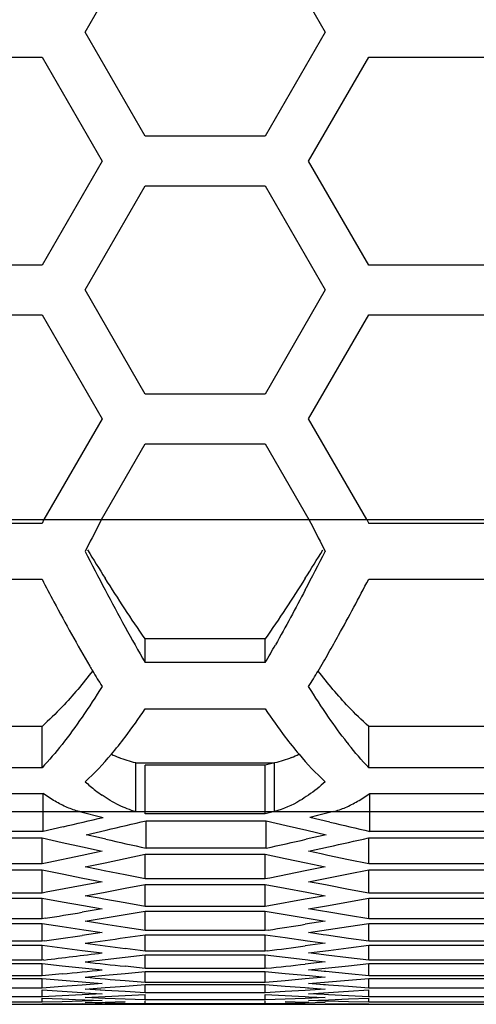
# Model space of a CAD drawing. Extents: x 10317 to 16367, y 809 to 2222.
# Drawn here: x 14613 to 14627, y 1816 to 1846 of the extents above; entities that cross this region are included whole.
import ezdxf

# ---------------------------------------------------------------- set-up
doc = ezdxf.new("R2010")
doc.units = 0
doc.header["$MEASUREMENT"] = 0
doc.layers.get('0').update_dxf_attribs({"linetype": 'CONTINUOUS'})

msp = doc.modelspace()

# ---------------------------------------------------------------- linework, layer by layer
at = {"color": 7, "linetype": 'Continuous'}
for p, q in [((14614.656, 1845.437), (14616.489, 1848.612)), ((14620.155, 1848.612), (14621.988, 1845.437)), ((14616.489, 1842.262), (14614.656, 1845.437)), ((14621.988, 1845.437), (14620.155, 1842.262)), ((14609.673, 1844.677), (14613.339, 1844.677)), ((14613.339, 1844.677), (14615.172, 1841.502)), ((14621.48, 1841.502), (14623.313, 1844.677)), ((14623.313, 1844.677), (14626.979, 1844.677)), ((14620.155, 1842.262), (14616.489, 1842.262)), ((14615.172, 1841.502), (14613.339, 1838.327)), ((14623.313, 1838.327), (14621.48, 1841.502)), ((14614.656, 1837.567), (14616.489, 1840.742)), ((14616.489, 1840.742), (14620.155, 1840.742)), ((14620.155, 1840.742), (14621.988, 1837.567)), ((14613.339, 1838.327), (14609.673, 1838.327)), ((14626.979, 1838.327), (14623.313, 1838.327)), ((14616.489, 1834.392), (14614.656, 1837.567)), ((14621.988, 1837.567), (14620.155, 1834.392)), ((14609.673, 1836.807), (14613.339, 1836.807)), ((14613.339, 1836.807), (14615.172, 1833.632)), ((14621.48, 1833.632), (14623.313, 1836.807)), ((14623.313, 1836.807), (14626.979, 1836.807)), ((14620.155, 1834.392), (14616.489, 1834.392)), ((14615.172, 1833.632), (14613.398, 1830.558)), ((14623.254, 1830.558), (14621.48, 1833.632)), ((14615.153, 1830.558), (14616.489, 1832.872)), ((14616.489, 1832.872), (14620.155, 1832.872)), ((14620.155, 1832.872), (14621.49, 1830.558)), ((14346.402, 1830.558), (14808.402, 1830.558)), ((14613.339, 1830.443), (14609.673, 1830.443)), ((14613.398, 1830.558), (14613.339, 1830.443)), ((14623.254, 1830.558), (14623.313, 1830.443)), ((14626.979, 1830.443), (14623.313, 1830.443)), ((14614.701, 1829.677), (14614.656, 1829.588)), ((14621.942, 1829.677), (14621.988, 1829.588)), ((14609.673, 1828.741), (14613.339, 1828.741)), ((14623.313, 1828.741), (14626.979, 1828.741)), ((14616.489, 1826.196), (14616.489, 1826.923)), ((14620.155, 1826.923), (14616.489, 1826.923)), ((14620.155, 1826.196), (14620.155, 1826.923)), ((14620.155, 1826.196), (14616.489, 1826.196)), ((14616.489, 1824.784), (14620.155, 1824.784)), ((14613.339, 1824.25), (14609.673, 1824.25)), ((14613.339, 1822.988), (14613.339, 1824.25)), ((14623.313, 1822.988), (14623.313, 1824.25)), ((14626.979, 1824.25), (14623.313, 1824.25)), ((14616.203, 1821.647), (14616.203, 1823.132)), ((14616.203, 1823.132), (14620.44, 1823.132)), ((14620.44, 1823.132), (14620.155, 1823.063)), ((14620.44, 1821.647), (14620.44, 1823.132)), ((14613.339, 1822.988), (14609.673, 1822.988)), ((14616.489, 1821.578), (14616.489, 1823.063)), ((14620.155, 1823.063), (14616.489, 1823.063)), ((14620.155, 1821.578), (14620.155, 1823.063)), ((14626.979, 1822.988), (14623.313, 1822.988)), ((14609.705, 1822.204), (14613.371, 1822.204)), ((14613.371, 1821.043), (14613.371, 1822.204)), ((14623.345, 1821.043), (14623.345, 1822.204)), ((14623.345, 1822.204), (14627.011, 1822.204)), ((14429.48, 1821.647), (14808.402, 1821.647)), ((14614.48, 1821.647), (14615.204, 1821.472)), ((14620.44, 1821.647), (14620.155, 1821.578)), ((14622.236, 1821.647), (14621.753, 1821.53)), ((14620.155, 1821.578), (14616.489, 1821.578)), ((14616.521, 1820.534), (14616.521, 1821.368)), ((14616.521, 1821.368), (14620.187, 1821.368)), ((14620.187, 1820.534), (14620.187, 1821.368)), ((14620.187, 1821.368), (14620.798, 1821.224)), ((14621.753, 1821.53), (14621.512, 1821.472)), ((14622.123, 1821.327), (14621.512, 1821.472)), ((14613.371, 1821.043), (14609.705, 1821.043)), ((14613.982, 1821.184), (14613.371, 1821.043)), ((14614.687, 1820.943), (14615.299, 1821.083)), ((14620.798, 1821.224), (14621.422, 1821.08)), ((14621.422, 1821.08), (14622.02, 1820.943)), ((14627.011, 1821.043), (14623.345, 1821.043)), ((14609.673, 1820.843), (14613.339, 1820.843)), ((14613.339, 1820.051), (14613.339, 1820.843)), ((14613.339, 1820.843), (14613.95, 1820.707)), ((14615.065, 1820.857), (14614.687, 1820.943)), ((14615.287, 1820.807), (14615.065, 1820.857)), ((14622.02, 1820.943), (14621.409, 1820.805)), ((14623.313, 1820.051), (14623.313, 1820.843)), ((14623.313, 1820.843), (14626.979, 1820.843)), ((14613.95, 1820.707), (14614.574, 1820.569)), ((14615.172, 1820.439), (14614.561, 1820.307)), ((14614.574, 1820.569), (14615.172, 1820.439)), ((14620.187, 1820.534), (14616.521, 1820.534)), ((14621.48, 1820.439), (14622.091, 1820.572)), ((14621.862, 1820.356), (14621.48, 1820.439)), ((14614.561, 1820.307), (14613.498, 1820.084)), ((14615.267, 1820.086), (14615.878, 1820.214)), ((14615.878, 1820.214), (14616.489, 1820.344)), ((14616.489, 1819.593), (14616.489, 1820.344)), ((14616.489, 1820.344), (14620.155, 1820.344)), ((14620.155, 1819.593), (14620.155, 1820.344)), ((14620.155, 1820.344), (14620.766, 1820.214)), ((14620.766, 1820.214), (14621.406, 1820.08)), ((14622.064, 1820.313), (14621.862, 1820.356)), ((14622.702, 1820.178), (14622.064, 1820.313)), ((14623.313, 1820.051), (14622.702, 1820.178)), ((14613.339, 1820.051), (14609.673, 1820.051)), ((14609.673, 1819.871), (14613.339, 1819.871)), ((14613.498, 1820.084), (14613.339, 1820.051)), ((14613.339, 1819.161), (14613.339, 1819.871)), ((14613.339, 1819.871), (14613.95, 1819.748)), ((14614.656, 1819.96), (14615.267, 1820.086)), ((14615.058, 1819.878), (14614.656, 1819.96)), ((14615.24, 1819.841), (14615.058, 1819.878)), ((14615.878, 1819.714), (14615.24, 1819.841)), ((14621.377, 1819.836), (14620.297, 1819.621)), ((14621.988, 1819.96), (14621.377, 1819.836)), ((14621.406, 1820.08), (14621.988, 1819.96)), ((14622.702, 1819.748), (14623.313, 1819.871)), ((14626.979, 1820.051), (14623.313, 1820.051)), ((14623.313, 1819.161), (14623.313, 1819.871)), ((14623.313, 1819.871), (14626.979, 1819.871)), ((14613.95, 1819.748), (14614.589, 1819.621)), ((14614.589, 1819.621), (14615.172, 1819.508)), ((14616.489, 1819.593), (14615.878, 1819.714)), ((14620.155, 1819.593), (14616.489, 1819.593)), ((14620.297, 1819.621), (14620.155, 1819.593)), ((14621.48, 1819.508), (14622.091, 1819.627)), ((14622.091, 1819.627), (14622.702, 1819.748)), ((14614.561, 1819.391), (14613.467, 1819.185)), ((14615.172, 1819.508), (14614.561, 1819.391)), ((14615.267, 1819.193), (14615.878, 1819.307)), ((14615.878, 1819.307), (14616.489, 1819.423)), ((14616.489, 1818.755), (14616.489, 1819.423)), ((14616.489, 1819.423), (14620.155, 1819.423)), ((14620.155, 1818.755), (14620.155, 1819.423)), ((14620.155, 1819.423), (14620.766, 1819.307)), ((14620.766, 1819.307), (14621.421, 1819.185)), ((14621.886, 1819.43), (14621.48, 1819.508)), ((14622.049, 1819.399), (14621.886, 1819.43)), ((14622.702, 1819.275), (14622.049, 1819.399)), ((14623.313, 1819.161), (14622.702, 1819.275)), ((14613.339, 1819.161), (14609.673, 1819.161)), ((14609.673, 1819.002), (14613.339, 1819.002)), ((14613.467, 1819.185), (14613.339, 1819.161)), ((14613.339, 1818.375), (14613.339, 1819.002)), ((14613.339, 1819.002), (14613.95, 1818.893)), ((14614.656, 1819.081), (14615.267, 1819.193)), ((14615.081, 1819.004), (14614.656, 1819.081)), ((14615.226, 1818.978), (14615.081, 1819.004)), ((14615.878, 1818.862), (14615.226, 1818.978)), ((14621.377, 1818.971), (14620.268, 1818.775)), ((14621.988, 1819.081), (14621.377, 1818.971)), ((14621.421, 1819.185), (14621.988, 1819.081)), ((14622.702, 1818.893), (14623.313, 1819.002)), ((14626.979, 1819.161), (14623.313, 1819.161)), ((14623.313, 1818.375), (14623.313, 1819.002)), ((14623.313, 1819.002), (14626.979, 1819.002)), ((14613.95, 1818.893), (14614.603, 1818.778)), ((14615.172, 1818.68), (14614.561, 1818.577)), ((14614.603, 1818.778), (14615.172, 1818.68)), ((14616.489, 1818.755), (14615.878, 1818.862)), ((14620.155, 1818.755), (14616.489, 1818.755)), ((14620.268, 1818.775), (14620.155, 1818.755)), ((14621.48, 1818.68), (14622.091, 1818.785)), ((14621.908, 1818.607), (14621.48, 1818.68)), ((14622.091, 1818.785), (14622.702, 1818.893)), ((14613.339, 1818.375), (14609.673, 1818.375)), ((14613.439, 1818.391), (14613.339, 1818.375)), ((14614.656, 1818.305), (14615.267, 1818.403)), ((14615.267, 1818.403), (14615.878, 1818.503)), ((14615.878, 1818.503), (14616.489, 1818.606)), ((14616.489, 1818.021), (14616.489, 1818.606)), ((14616.489, 1818.606), (14620.155, 1818.606)), ((14620.155, 1818.021), (14620.155, 1818.606)), ((14620.155, 1818.606), (14620.766, 1818.503)), ((14620.766, 1818.503), (14621.434, 1818.394)), ((14621.434, 1818.394), (14621.988, 1818.305)), ((14622.036, 1818.586), (14621.908, 1818.607)), ((14622.702, 1818.475), (14622.036, 1818.586)), ((14623.313, 1818.375), (14622.702, 1818.475)), ((14626.979, 1818.375), (14623.313, 1818.375)), ((14609.673, 1818.235), (14613.339, 1818.235)), ((14613.339, 1817.692), (14613.339, 1818.235)), ((14613.339, 1818.235), (14613.95, 1818.14)), ((14613.95, 1818.14), (14614.616, 1818.039)), ((14614.616, 1818.039), (14615.172, 1817.955)), ((14615.102, 1818.234), (14614.656, 1818.305)), ((14615.214, 1818.217), (14615.102, 1818.234)), ((14615.878, 1818.114), (14615.214, 1818.217)), ((14616.489, 1818.021), (14615.878, 1818.114)), ((14620.155, 1818.021), (14616.489, 1818.021)), ((14620.242, 1818.034), (14620.155, 1818.021)), ((14621.988, 1818.305), (14621.377, 1818.208)), ((14621.48, 1817.955), (14622.091, 1818.047)), ((14622.091, 1818.047), (14622.702, 1818.14)), ((14622.702, 1818.14), (14623.313, 1818.235)), ((14623.313, 1817.692), (14623.313, 1818.235)), ((14623.313, 1818.235), (14626.979, 1818.235)), ((14615.172, 1817.955), (14614.561, 1817.866)), ((14615.878, 1817.803), (14616.489, 1817.891)), ((14616.489, 1817.39), (14616.489, 1817.891)), ((14616.489, 1817.891), (14620.155, 1817.891)), ((14620.155, 1817.39), (14620.155, 1817.891)), ((14620.155, 1817.891), (14620.766, 1817.803)), ((14620.766, 1817.803), (14621.446, 1817.707)), ((14621.927, 1817.89), (14621.48, 1817.955)), ((14622.024, 1817.876), (14621.927, 1817.89)), ((14622.702, 1817.778), (14622.024, 1817.876)), ((14623.313, 1817.692), (14622.702, 1817.778)), ((14613.339, 1817.692), (14609.673, 1817.692)), ((14609.673, 1817.572), (14613.339, 1817.572)), ((14613.414, 1817.703), (14613.339, 1817.692)), ((14613.339, 1817.113), (14613.339, 1817.572)), ((14613.339, 1817.572), (14613.95, 1817.491)), ((14613.95, 1817.491), (14614.561, 1817.412)), ((14614.561, 1817.412), (14615.172, 1817.334)), ((14616.489, 1817.39), (14615.878, 1817.468)), ((14621.988, 1817.632), (14621.377, 1817.549)), ((14621.446, 1817.707), (14621.53, 1817.695)), ((14621.48, 1817.334), (14622.091, 1817.412)), ((14621.53, 1817.695), (14621.988, 1817.632)), ((14622.091, 1817.412), (14622.702, 1817.491)), ((14622.702, 1817.491), (14623.313, 1817.572)), ((14626.979, 1817.692), (14623.313, 1817.692)), ((14623.313, 1817.113), (14623.313, 1817.572)), ((14623.313, 1817.572), (14626.979, 1817.572)), ((14613.339, 1817.113), (14609.673, 1817.113)), ((14613.393, 1817.119), (14613.339, 1817.113)), ((14614.656, 1817.062), (14615.267, 1817.133)), ((14615.267, 1817.133), (14615.878, 1817.205)), ((14615.878, 1817.205), (14616.489, 1817.279)), ((14620.155, 1817.39), (14616.489, 1817.39)), ((14616.489, 1816.862), (14616.489, 1817.279)), ((14616.489, 1817.279), (14620.155, 1817.279)), ((14620.219, 1817.398), (14620.155, 1817.39)), ((14620.155, 1816.862), (14620.155, 1817.279)), ((14620.155, 1817.279), (14620.766, 1817.205)), ((14620.766, 1817.205), (14621.377, 1817.133)), ((14621.377, 1817.133), (14621.456, 1817.123)), ((14621.456, 1817.123), (14621.515, 1817.117)), ((14621.944, 1817.276), (14621.48, 1817.334)), ((14621.515, 1817.117), (14621.988, 1817.062)), ((14622.013, 1817.268), (14621.944, 1817.276)), ((14622.702, 1817.185), (14622.013, 1817.268)), ((14623.313, 1817.113), (14622.702, 1817.185)), ((14626.979, 1817.113), (14623.313, 1817.113)), ((14609.673, 1817.013), (14613.339, 1817.013)), ((14613.339, 1816.636), (14613.339, 1817.013)), ((14613.339, 1817.013), (14613.95, 1816.945)), ((14613.95, 1816.945), (14614.561, 1816.88)), ((14614.561, 1816.88), (14615.172, 1816.816)), ((14616.489, 1816.862), (14615.878, 1816.927)), ((14620.155, 1816.862), (14616.489, 1816.862)), ((14620.199, 1816.866), (14620.155, 1816.862)), ((14621.988, 1817.062), (14621.377, 1816.993)), ((14621.48, 1816.816), (14622.091, 1816.88)), ((14621.958, 1816.768), (14621.48, 1816.816)), ((14622.091, 1816.88), (14622.702, 1816.945)), ((14622.702, 1816.945), (14623.313, 1817.013)), ((14623.313, 1816.636), (14623.313, 1817.013)), ((14623.313, 1817.013), (14626.979, 1817.013)), ((14613.339, 1816.636), (14609.673, 1816.636)), ((14609.673, 1816.556), (14613.339, 1816.556)), ((14613.95, 1816.694), (14613.339, 1816.636)), ((14613.339, 1816.264), (14613.339, 1816.556)), ((14613.339, 1816.556), (14613.95, 1816.503)), ((14614.656, 1816.596), (14615.267, 1816.653)), ((14615.267, 1816.653), (14615.878, 1816.711)), ((14615.878, 1816.711), (14616.489, 1816.772)), ((14616.489, 1816.437), (14616.489, 1816.772)), ((14616.489, 1816.772), (14620.155, 1816.772)), ((14620.155, 1816.437), (14620.155, 1816.772)), ((14620.155, 1816.772), (14620.766, 1816.711)), ((14620.766, 1816.711), (14621.377, 1816.653)), ((14621.377, 1816.541), (14620.766, 1816.488)), ((14621.377, 1816.653), (14621.502, 1816.641)), ((14621.988, 1816.596), (14621.377, 1816.541)), ((14621.502, 1816.641), (14621.988, 1816.596)), ((14622.005, 1816.763), (14621.958, 1816.768)), ((14622.702, 1816.694), (14622.005, 1816.763)), ((14623.313, 1816.636), (14622.702, 1816.694)), ((14622.702, 1816.503), (14623.313, 1816.556)), ((14626.979, 1816.636), (14623.313, 1816.636)), ((14623.313, 1816.264), (14623.313, 1816.556)), ((14623.313, 1816.556), (14626.979, 1816.556)), ((14613.339, 1816.264), (14609.673, 1816.264)), ((14613.95, 1816.308), (14613.339, 1816.264)), ((14613.95, 1816.503), (14614.561, 1816.451)), ((14614.561, 1816.354), (14613.95, 1816.308)), ((14614.561, 1816.451), (14614.673, 1816.442)), ((14615.172, 1816.402), (14614.561, 1816.354)), ((14614.656, 1816.233), (14615.267, 1816.276)), ((14614.656, 1816.233), (14615.267, 1816.276)), ((14615.131, 1816.201), (14614.656, 1816.233)), ((14615.267, 1816.192), (14614.656, 1816.233)), ((14614.673, 1816.442), (14615.172, 1816.402)), ((14615.267, 1816.276), (14615.878, 1816.321)), ((14616.489, 1816.437), (14615.878, 1816.488)), ((14615.878, 1816.321), (14616.489, 1816.367)), ((14620.155, 1816.437), (14616.489, 1816.437)), ((14616.489, 1816.116), (14616.489, 1816.367)), ((14616.489, 1816.367), (14620.155, 1816.367)), ((14620.766, 1816.488), (14620.155, 1816.437)), ((14620.155, 1816.116), (14620.155, 1816.367)), ((14620.155, 1816.367), (14620.766, 1816.321)), ((14620.766, 1816.321), (14621.377, 1816.276)), ((14621.377, 1816.276), (14621.442, 1816.271)), ((14621.988, 1816.233), (14621.377, 1816.192)), ((14621.442, 1816.271), (14621.492, 1816.268)), ((14621.48, 1816.402), (14622.091, 1816.451)), ((14621.933, 1816.366), (14621.48, 1816.402)), ((14621.492, 1816.268), (14621.988, 1816.233)), ((14621.998, 1816.361), (14621.933, 1816.366)), ((14622.091, 1816.354), (14621.998, 1816.361)), ((14622.091, 1816.451), (14622.702, 1816.503)), ((14622.702, 1816.308), (14622.091, 1816.354)), ((14623.313, 1816.264), (14622.702, 1816.308)), ((14626.979, 1816.264), (14623.313, 1816.264)), ((14613.339, 1815.995), (14609.673, 1815.995)), ((14613.339, 1815.995), (14613.339, 1816.204)), ((14613.339, 1816.204), (14613.95, 1816.164)), ((14613.95, 1816.025), (14613.339, 1815.995)), ((14613.339, 1815.829), (14613.339, 1815.955)), ((14613.339, 1815.955), (14613.95, 1815.929)), ((14613.95, 1816.164), (14614.561, 1816.126)), ((14614.561, 1816.057), (14613.95, 1816.025)), ((14613.95, 1815.929), (14614.561, 1815.905)), ((14614.561, 1816.126), (14614.649, 1816.121)), ((14615.172, 1816.091), (14614.561, 1816.057)), ((14614.649, 1816.121), (14615.172, 1816.091)), ((14614.656, 1815.974), (14615.267, 1816.003)), ((14615.267, 1815.947), (14614.656, 1815.974)), ((14615.878, 1816.153), (14615.267, 1816.192)), ((14615.267, 1816.003), (14615.878, 1816.034)), ((14615.878, 1815.922), (14615.267, 1815.947)), ((14616.489, 1816.116), (14615.878, 1816.153)), ((14615.878, 1816.034), (14616.489, 1816.066)), ((14616.489, 1815.899), (14615.878, 1815.922)), ((14620.155, 1816.116), (14616.489, 1816.116)), ((14616.489, 1815.899), (14616.489, 1816.066)), ((14620.766, 1816.153), (14620.155, 1816.116)), ((14620.155, 1815.899), (14620.155, 1816.066)), ((14620.155, 1816.066), (14620.766, 1816.034)), ((14620.766, 1815.922), (14620.155, 1815.899)), ((14621.377, 1816.192), (14620.766, 1816.153)), ((14620.766, 1816.034), (14621.377, 1816.003)), ((14621.377, 1815.947), (14620.766, 1815.922)), ((14621.377, 1816.003), (14621.485, 1815.998)), ((14621.988, 1815.974), (14621.377, 1815.947)), ((14621.48, 1816.091), (14622.091, 1816.126)), ((14621.958, 1816.064), (14621.48, 1816.091)), ((14621.485, 1815.998), (14621.988, 1815.974)), ((14622.091, 1816.057), (14621.958, 1816.064)), ((14622.091, 1816.126), (14622.702, 1816.164)), ((14622.702, 1816.025), (14622.091, 1816.057)), ((14622.091, 1815.905), (14622.702, 1815.929)), ((14622.702, 1816.164), (14623.313, 1816.204)), ((14623.313, 1815.995), (14622.702, 1816.025)), ((14622.702, 1815.929), (14623.313, 1815.955)), ((14623.313, 1815.995), (14623.313, 1816.204)), ((14626.979, 1815.995), (14623.313, 1815.995)), ((14623.313, 1815.829), (14623.313, 1815.955)), ((14431.028, 1815.767), (14808.402, 1815.767)), ((14613.339, 1815.829), (14609.673, 1815.829)), ((14613.95, 1815.845), (14613.339, 1815.829)), ((14613.95, 1815.769), (14613.339, 1815.767)), ((14614.561, 1815.863), (14613.95, 1815.845)), ((14614.561, 1815.774), (14613.95, 1815.769)), ((14614.561, 1815.905), (14614.644, 1815.902)), ((14615.172, 1815.883), (14614.561, 1815.863)), ((14614.561, 1815.788), (14614.65, 1815.786)), ((14615.172, 1815.78), (14614.561, 1815.774)), ((14614.644, 1815.902), (14615.172, 1815.883)), ((14614.65, 1815.786), (14615.172, 1815.78)), ((14614.656, 1815.819), (14615.267, 1815.833)), ((14615.267, 1815.806), (14614.656, 1815.819)), ((14615.267, 1815.833), (14615.878, 1815.85)), ((14615.878, 1815.794), (14615.267, 1815.806)), ((14616.489, 1815.785), (14615.878, 1815.794)), ((14620.155, 1815.899), (14616.489, 1815.899)), ((14616.489, 1815.785), (14616.489, 1815.869)), ((14620.155, 1815.785), (14616.489, 1815.785)), ((14620.155, 1815.785), (14620.155, 1815.869)), ((14620.766, 1815.794), (14620.155, 1815.785)), ((14620.766, 1815.85), (14621.377, 1815.833)), ((14621.377, 1815.806), (14620.766, 1815.794)), ((14621.377, 1815.833), (14621.481, 1815.831)), ((14621.988, 1815.819), (14621.377, 1815.806)), ((14621.48, 1815.883), (14622.091, 1815.905)), ((14621.976, 1815.867), (14621.48, 1815.883)), ((14622.091, 1815.863), (14621.976, 1815.867)), ((14622.091, 1815.774), (14621.983, 1815.775)), ((14622.702, 1815.845), (14622.091, 1815.863)), ((14622.702, 1815.769), (14622.091, 1815.774)), ((14623.313, 1815.829), (14622.702, 1815.845)), ((14623.313, 1815.767), (14622.702, 1815.769)), ((14626.979, 1815.829), (14623.313, 1815.829))]:
    msp.add_line(p, q, dxfattribs=at)
for centre, radius, start, end in [((14736.837, 1892.385), 137.374, 207.20159, 207.75392), ((14703.539, 1884.529), 104.408, 211.7216, 212.27925), ((14533.104, 1884.529), 104.408, 327.72075, 328.2784), ((14499.807, 1892.385), 137.374, 332.24608, 332.79841), ((14680.646, 1862.806), 73.873, 207.74663, 208.74797), ((14656.361, 1849.472), 46.169, 208.735, 210.2747), ((14584.192, 1847.224), 41.659, 329.6848, 330.5451), ((14589.081, 1845.411), 38.047, 329.2161, 330.1836), ((14645.07, 1843.932), 35.14, 210.5249, 210.8004), ((14641.481, 1841.784), 30.958, 210.7853, 211.8074), ((14595.171, 1841.784), 30.958, 328.1926, 329.2147), ((14605.745, 1831.583), 12.702, 319.8701, 322.907), ((14630.898, 1831.583), 12.702, 217.093, 220.1299), ((14633.097, 1831.912), 13.248, 217.9725, 218.3124), ((14617.15, 1826.887), 3.877, 244.1176, 247.8365), ((14619.493, 1826.887), 3.877, 292.1635, 295.8824), ((14618.488, 1826.828), 5.736, 228.0754, 232.2182), ((14617.953, 1826.143), 4.868, 232.2594, 235.1457), ((14564.567, 2033.519), 218.009, 283.10094, 283.43092), ((14566.403, 2033.173), 217.654, 282.9822, 283.31256), ((14672.037, 2033.038), 217.515, 256.73394, 257.06444), ((14662.548, 2031.311), 215.745, 257.3462, 257.68161), ((14574.16, 2031.307), 215.74, 282.31839, 282.6508), ((14575.863, 2031.436), 215.872, 282.3653, 282.69757), ((14580.096, 2023.988), 208.283, 279.21178, 279.52474), ((14589.377, 2022.775), 207.055, 278.57281, 278.89065), ((14585, 2021.649), 205.917, 277.93155, 278.25398), ((14586.786, 2021.425), 205.69, 277.78702, 278.13074), ((14642.448, 2020.867), 205.127, 262.21299, 262.55737), ((14594.229, 2020.611), 204.869, 277.28816, 277.61489), ((14589.789, 2019.784), 204.035, 276.64294, 277.14635), ((14594.507, 2018.213), 202.455, 275.51109, 275.85865), ((14637.677, 2019.011), 203.257, 263.49657, 263.84317), ((14598.99, 2018.796), 203.041, 275.99581, 276.33019), ((14632.982, 2017.502), 201.74, 264.78787, 265.13629)]:
    msp.add_arc(centre, radius, start, end, dxfattribs=at)
for points in [[(14615.153, 1830.558), (14615.003, 1830.264), (14614.852, 1829.97), (14614.701, 1829.677)], [(14621.49, 1830.558), (14621.641, 1830.264), (14621.791, 1829.97), (14621.942, 1829.677)], [(14616.489, 1826.923), (14616.064, 1827.527), (14615.661, 1828.147), (14615.267, 1828.771)], [(14621.377, 1828.771), (14620.982, 1828.147), (14620.579, 1827.527), (14620.155, 1826.923)], [(14621.377, 1828.413), (14621.081, 1827.851), (14620.779, 1827.291), (14620.467, 1826.738)], [(14614.885, 1825.939), (14614.59, 1825.56), (14614.281, 1825.191), (14613.95, 1824.842)], [(14622.702, 1824.842), (14622.372, 1825.191), (14622.062, 1825.56), (14621.767, 1825.939)], [(14615.172, 1825.467), (14614.976, 1825.15), (14614.773, 1824.837), (14614.561, 1824.53)], [(14622.091, 1824.53), (14621.879, 1824.837), (14621.677, 1825.15), (14621.48, 1825.467)], [(14613.95, 1824.842), (14613.755, 1824.637), (14613.552, 1824.438), (14613.339, 1824.25)], [(14615.878, 1823.922), (14616.09, 1824.203), (14616.293, 1824.491), (14616.489, 1824.784)], [(14620.155, 1824.784), (14620.35, 1824.491), (14620.553, 1824.203), (14620.766, 1823.922)], [(14623.313, 1824.25), (14623.1, 1824.438), (14622.897, 1824.637), (14622.702, 1824.842)], [(14614.561, 1824.53), (14614.366, 1824.247), (14614.163, 1823.969), (14613.95, 1823.699)], [(14622.653, 1823.761), (14622.458, 1824.012), (14622.271, 1824.269), (14622.091, 1824.53)], [(14613.95, 1823.699), (14613.757, 1823.454), (14613.554, 1823.215), (14613.339, 1822.988)], [(14623.313, 1822.988), (14623.098, 1823.215), (14622.896, 1823.454), (14622.702, 1823.699)], [(14614.656, 1822.56), (14614.943, 1822.817), (14615.208, 1823.101), (14615.458, 1823.396)], [(14616.203, 1823.132), (14616.028, 1823.172), (14615.855, 1823.228), (14615.687, 1823.296)], [(14620.956, 1823.296), (14620.789, 1823.228), (14620.616, 1823.172), (14620.44, 1823.132)], [(14621.186, 1823.396), (14621.435, 1823.101), (14621.7, 1822.817), (14621.988, 1822.56)], [(14621.988, 1822.56), (14621.824, 1822.413), (14621.652, 1822.274), (14621.472, 1822.149)], [(14613.741, 1821.962), (14613.613, 1822.036), (14613.49, 1822.117), (14613.371, 1822.204)], [(14614.111, 1821.776), (14613.984, 1821.83), (14613.86, 1821.893), (14613.741, 1821.962)], [(14615.687, 1821.843), (14615.508, 1821.931), (14615.336, 1822.035), (14615.172, 1822.149)], [(14622.606, 1821.776), (14622.732, 1821.83), (14622.856, 1821.893), (14622.975, 1821.962)], [(14622.975, 1821.962), (14623.103, 1822.036), (14623.226, 1822.117), (14623.345, 1822.204)], [(14614.48, 1821.647), (14614.354, 1821.681), (14614.231, 1821.725), (14614.111, 1821.776)], [(14616.203, 1821.647), (14616.026, 1821.695), (14615.853, 1821.762), (14615.687, 1821.843)], [(14622.236, 1821.647), (14622.362, 1821.681), (14622.485, 1821.725), (14622.606, 1821.776)]]:
    msp.add_open_spline(points, degree=3, dxfattribs=at)
for points, knots in [([(14613.339, 1828.741), (14613.46, 1828.51), (14613.931, 1827.616), (14614.418, 1826.73), (14614.799, 1826.084)], [0, 0, 0, 0, 0.258054, 1, 1, 1, 1]), ([(14622.091, 1826.494), (14622.194, 1826.673), (14622.613, 1827.416), (14623.014, 1828.169), (14623.313, 1828.741)], [0, 0, 0, 0, 0.242914, 1, 1, 1, 1]), ([(14621.472, 1822.149), (14621.388, 1822.09), (14621.066, 1821.882), (14620.711, 1821.721), (14620.44, 1821.647)], [0, 0, 0, 0, 0.266713, 1, 1, 1, 1])]:
    msp.add_open_spline(points, degree=3, knots=knots, dxfattribs=at)

doc.saveas('drawing.dxf')
